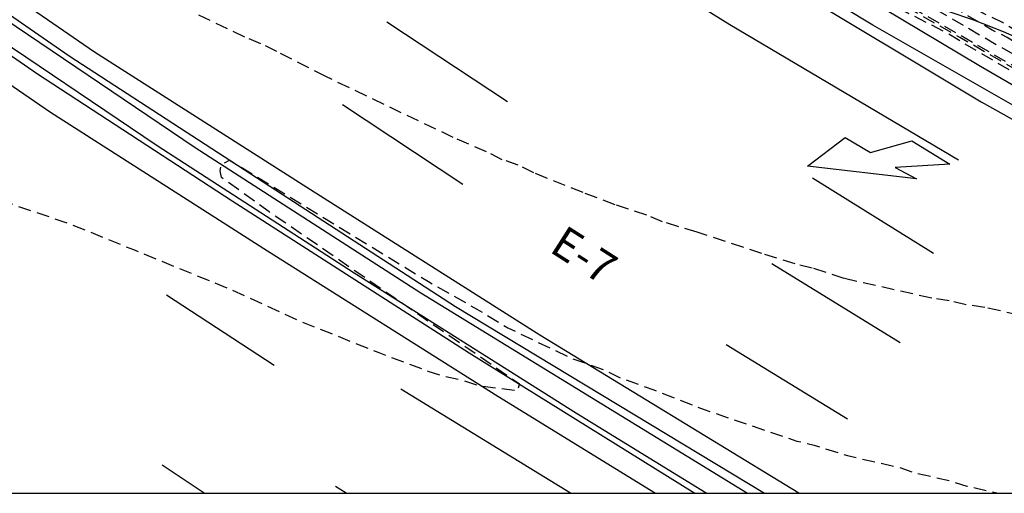
# Model space of a CAD drawing. Units: metres. Extents: x 586944 to 587294, y 4795540 to 4795790.
# Drawn here: x 586973 to 587012, y 4795540 to 4795559 of the extents above; entities that cross this region are included whole.
import ezdxf

# ---------------------------------------------------------------- set-up
doc = ezdxf.new("R2010")
doc.units = ezdxf.units.M
doc.header["$MEASUREMENT"] = 0
doc.linetypes.add('TRAZOS_NORMALES', pattern=[0.75, 0.5, -0.25])
for name, color, linetype in [('010106', 9, 'Continuous'), ('020194', 31, 'TRAZOS_NORMALES'), ('020195', 30, 'TRAZOS_NORMALES'), ('060102', 9, 'Continuous'), ('060119', 9, 'Continuous'), ('060302', 9, 'Continuous'), ('070116', 6, 'Continuous'), ('100106', 63, 'Continuous'), ('260101', 9, 'Continuous')]:
    doc.layers.add(name, color=color, linetype=linetype)
doc.styles.add('ARIAL', font='arial.ttf', dxfattribs={"height": 1})

msp = doc.modelspace()

# ---------------------------------------------------------------- linework, layer by layer
at = {"layer": '010106'}
msp.add_lwpolyline([(586944.053, 4795540.088), (587294.043, 4795540.081), (587294.048, 4795790.074), (586944.058, 4795790.081)], close=True, dxfattribs=at)
at = {"layer": '020194', "flags": 128}
for points, elevation in [([(587044.767, 4795540.086), (587039.07, 4795542.586), (587027.401, 4795548.066), (587016.856, 4795553.796), (587009.421, 4795558.166), (587002.582, 4795561.636), (586981.422, 4795573.997), (586979.913, 4795574.197), (586978.103, 4795574.297), (586977.423, 4795574.297), (586976.083, 4795574.397), (586975.403, 4795574.397), (586974.733, 4795574.447), (586972.033, 4795574.957), (586970.163, 4795575.687), (586969.593, 4795576.047), (586968.973, 4795576.357), (586967.883, 4795577.187), (586966.843, 4795578.007), (586965.913, 4795578.947), (586965.083, 4795579.977), (586963.933, 4795581.687), (586962.173, 4795583.757), (586960.923, 4795585.307), (586959.733, 4795587.017), (586957.394, 4795590.587), (586956.194, 4795592.187), (586950.994, 4795597.007)], 37.64), ([(587049.179, 4795540.086), (587047.246, 4795541.363), (587046.497, 4795541.855), (587043.892, 4795543.097), (587042.202, 4795543.635), (587035.379, 4795545.186), (587033.845, 4795545.64), (587032.43, 4795546.176), (587029.021, 4795547.746), (587026.081, 4795549.296), (587024.921, 4795549.776), (587017.691, 4795553.436), (587013.031, 4795556.236), (587012.541, 4795556.586), (587006.211, 4795560.226), (587005.732, 4795560.476), (587005.232, 4795560.686), (586999.112, 4795564.336), (586992.732, 4795568.446), (586984.562, 4795573.657), (586975.983, 4795579.617), (586970.233, 4795583.537), (586969.713, 4795583.837), (586964.183, 4795588.067), (586962.073, 4795589.477), (586959.194, 4795591.617), (586958.874, 4795591.817), (586957.514, 4795592.847), (586956.664, 4795593.547), (586954.114, 4795595.487), (586953.154, 4795596.107), (586952.194, 4795596.617), (586951.724, 4795596.817), (586951.104, 4795597.027)], 36.64), ([(587054.051, 4795540.086), (587049.017, 4795542.306), (587044.834, 4795543.766), (587039.918, 4795545.292), (587038.87, 4795545.586), (587038.35, 4795545.676), (587037.44, 4795545.756), (587036.09, 4795546.156), (587033.78, 4795547.006), (587032.63, 4795547.526), (587029.021, 4795549.006), (587027.181, 4795549.936), (587026.091, 4795550.356), (587025.181, 4795550.616), (587023.451, 4795551.406), (587022.261, 4795551.926), (587018.201, 4795554.026), (587014.221, 4795556.316), (587013.561, 4795556.746), (587012.491, 4795557.566), (587011.911, 4795557.926), (587011.331, 4795558.206), (587007.351, 4795560.546), (587006.781, 4795560.826), (587004.102, 4795561.996), (587000.622, 4795564.006), (586999.232, 4795564.936), (586995.202, 4795567.436), (586994.122, 4795568.096), (586992.372, 4795569.116), (586985.542, 4795573.616), (586982.163, 4795576.007), (586977.573, 4795579.347), (586971.603, 4795583.117), (586970.823, 4795583.517), (586969.763, 4795584.177), (586965.313, 4795587.647), (586964.743, 4795588.067), (586964.163, 4795588.427), (586959.713, 4795591.767), (586957.324, 4795593.487), (586955.194, 4795595.157), (586953.334, 4795596.297), (586952.354, 4795596.767), (586951.854, 4795596.937), (586951.144, 4795597.077)], 35.64), ([(587056.563, 4795540.086), (587054.136, 4795541.126), (587050.724, 4795542.221), (587046.048, 4795543.709), (587041.23, 4795545.946), (587040.29, 4795546.296), (587039.79, 4795546.426), (587038.71, 4795546.536), (587037.67, 4795546.576), (587036.43, 4795546.866), (587034.03, 4795547.666), (587030.351, 4795549.046), (587027.481, 4795550.386), (587026.351, 4795550.766), (587025.311, 4795551.036), (587023.651, 4795551.776), (587022.071, 4795552.466), (587018.391, 4795554.356), (587014.811, 4795556.356), (587013.211, 4795557.476), (587012.511, 4795558.026), (587011.731, 4795558.506), (587010.961, 4795558.876), (587008.021, 4795560.646), (587007.251, 4795561.016), (587005.282, 4795561.816), (587003.682, 4795562.576), (587001.012, 4795564.076), (586999.152, 4795565.306), (586995.962, 4795567.216), (586994.522, 4795568.086), (586992.912, 4795568.996), (586989.332, 4795571.486), (586986.032, 4795573.596), (586984.522, 4795574.616), (586978.133, 4795579.356), (586972.283, 4795582.907), (586971.253, 4795583.437), (586969.833, 4795584.317), (586965.103, 4795587.987), (586959.604, 4795592.107), (586958.394, 4795592.987), (586957.464, 4795593.627), (586955.874, 4795594.907), (586955.314, 4795595.307), (586953.424, 4795596.387), (586952.434, 4795596.837), (586951.914, 4795596.997), (586951.164, 4795597.107)], 35.14), ([(586944.053, 4795567.79), (586944.273, 4795567.648), (586945.363, 4795566.828), (586945.933, 4795566.458), (586946.973, 4795565.588), (586947.543, 4795565.218), (586948.583, 4795564.338), (586949.153, 4795563.928), (586950.193, 4795563.048), (586951.903, 4795561.858), (586953.043, 4795561.088), (586953.563, 4795560.668), (586956.573, 4795558.808), (586958.383, 4795557.718), (586960.873, 4795556.378), (586964.873, 4795554.517), (586968.092, 4795553.227), (586969.332, 4795552.707), (586970.062, 4795552.507), (586971.302, 4795551.987), (586973.222, 4795551.317), (586975.192, 4795550.647), (586977.732, 4795549.617), (586981.522, 4795548.067), (586984.112, 4795546.877), (586985.412, 4795546.357), (586987.332, 4795545.587), (586989.252, 4795544.867), (586989.922, 4795544.657), (586990.602, 4795544.507), (586991.222, 4795544.297), (586992.772, 4795544.097), (586992.832, 4795544.357), (586983.042, 4795551.097), (586981.182, 4795552.437), (586981.122, 4795552.697), (586981.172, 4795552.957), (586981.492, 4795553.117), (586989.272, 4795548.367), (586991.192, 4795547.277), (586992.382, 4795546.557), (586994.871, 4795545.367), (586996.171, 4795544.907), (586996.791, 4795544.597), (586998.091, 4795544.127), (587000.061, 4795543.357), (587003.691, 4795542.127), (587004.361, 4795541.967), (587005.661, 4795541.557), (587007.681, 4795541.097), (587008.301, 4795540.887), (587009.651, 4795540.577), (587010.331, 4795540.367), (587011.575, 4795540.087)], 38.64)]:
    msp.add_lwpolyline(points, dxfattribs=dict(at, elevation=elevation))
at = {"layer": '020194'}
for points, elevation in [([(586951.124, 4795597.047), (586951.784, 4795596.877), (586952.274, 4795596.687), (586953.714, 4795595.927), (586955.784, 4795594.477), (586957.194, 4795593.347), (586958.094, 4795592.697), (586959.034, 4795591.977), (586959.274, 4795591.827), (586963.803, 4795588.487), (586965.523, 4795587.307), (586969.873, 4795583.917), (586970.913, 4795583.327), (586977.013, 4795579.337), (586985.052, 4795573.637), (586994.432, 4795567.666), (586999.482, 4795564.446), (587004.522, 4795561.406), (587006.511, 4795560.536), (587012.651, 4795556.976)], 36.14), ([(587012.381, 4795547.047), (587011.041, 4795547.357), (587010.311, 4795547.457), (587009.641, 4795547.617), (587008.961, 4795547.717), (587005.541, 4795548.487), (587004.291, 4795548.897), (587003.621, 4795549.057), (587002.321, 4795549.467), (586999.781, 4795550.297), (586998.432, 4795550.707), (586997.812, 4795550.967), (586996.572, 4795551.377), (586995.322, 4795551.847), (586993.402, 4795552.617), (586992.782, 4795552.927), (586992.162, 4795553.137), (586991.542, 4795553.447), (586990.242, 4795554.007), (586985.262, 4795556.387), (586983.342, 4795557.367), (586982.722, 4795557.677), (586982.092, 4795557.937), (586980.232, 4795558.817)], 38.14)]:
    msp.add_lwpolyline(points, dxfattribs=dict(at, elevation=elevation))
at = {"layer": '020195', "elevation": 37.14, "flags": 128}
msp.add_lwpolyline([(587022.752, 4795550.69), (587020.399, 4795551.93), (587016.752, 4795553.932), (587013.091, 4795556.089), (587012.591, 4795556.467), (587010.067, 4795557.916), (587007.559, 4795559.347), (587006.391, 4795560.023), (587005.149, 4795560.629), (587003.307, 4795561.759), (586999.594, 4795563.911), (586996.29, 4795566.04), (586992.063, 4795568.728), (586986.098, 4795572.428), (586974.239, 4795580.634), (586969.444, 4795583.82), (586958.711, 4795591.66), (586955.537, 4795594.29), (586952.884, 4795596.118), (586951.089, 4795596.991)], dxfattribs=at)
at = {"layer": '060102', "flags": 128}
for points in [[(586944.054, 4795601.813), (586951.294, 4795596.007), (586957.454, 4795591.087), (586963.983, 4795586.307), (586971.273, 4795581.007), (586979.573, 4795575.247), (586986.962, 4795570.277), (586995.012, 4795565.037), (587003.052, 4795560.127), (587010.901, 4795555.406), (587018.731, 4795551.016), (587026.141, 4795546.946), (587039.466, 4795540.086)], [(586944.054, 4795580.054), (586951.983, 4795574.077), (586959.323, 4795568.587), (586967.483, 4795562.567), (586975.212, 4795557.207), (586983.062, 4795552.097), (586990.332, 4795547.387), (587002.417, 4795540.087)], [(586944.054, 4795578.039), (586953.563, 4795570.657), (586962.193, 4795564.447), (586962.513, 4795564.447), (586973.982, 4795556.497), (586981.592, 4795551.527), (586990.862, 4795545.577), (586999.69, 4795540.087)]]:
    msp.add_lwpolyline(points, dxfattribs=at)
at = {"layer": '060119', "flags": 128}
for points in [[(587040.275, 4795540.086), (587029.95, 4795545.286), (587019.441, 4795551.096), (587006.661, 4795558.406), (586995.312, 4795565.257), (586984.292, 4795572.427), (586975.083, 4795578.697), (586965.283, 4795585.927), (586954.324, 4795594.087), (586950.734, 4795596.867), (586949.324, 4795598.157)], [(586944.054, 4795579.649), (586954.723, 4795571.517), (586963.423, 4795565.057), (586971.722, 4795559.297), (586980.152, 4795553.617), (586988.972, 4795547.927), (587001.752, 4795540.087)], [(587000.133, 4795540.087), (586995.071, 4795543.207), (586986.362, 4795548.697), (586978.662, 4795553.677), (586971.462, 4795558.527), (586963.033, 4795564.277), (586957.363, 4795568.347), (586949.603, 4795574.237), (586944.054, 4795578.515)]]:
    msp.add_lwpolyline(points, dxfattribs=at)
at = {"layer": '070116', "flags": 128}
msp.add_lwpolyline([(587014.351, 4795554.766), (587010.871, 4795556.786), (587007.021, 4795559.076), (587002.812, 4795561.636), (586998.612, 4795564.216), (586994.422, 4795566.827), (586990.262, 4795569.467), (586986.112, 4795572.127), (586981.793, 4795575.057), (586977.503, 4795578.017), (586973.233, 4795581.017), (586968.993, 4795584.047), (586964.773, 4795587.117), (586961.593, 4795589.377), (586959.463, 4795590.837), (586957.354, 4795592.317), (586955.274, 4795593.837), (586953.204, 4795595.387), (586951.104, 4795597.027)], dxfattribs=at)
at = {"layer": '100106', "color": 63}
msp.add_lwpolyline([(587009.591, 4795558.956), (587010.601, 4795558.616), (587011.761, 4795558.156), (587012.781, 4795557.696)], dxfattribs=at)
at = {"layer": '260101', "flags": 128}
for points in [[(587003.761, 4795540.087), (586993.637, 4795546.276), (586984.659, 4795551.953), (586976.207, 4795557.352), (586967.843, 4795563.118), (586959.531, 4795569.103), (586951.072, 4795575.463), (586944.054, 4795580.906)], [(586944.054, 4795577.203), (586949.193, 4795573.217), (586957.693, 4795566.827), (586966.053, 4795560.807), (586974.482, 4795554.997), (586982.982, 4795549.567), (586991.982, 4795543.877), (586998.153, 4795540.087)], [(587010.011, 4795553.117), (587001.062, 4795558.417), (586992.862, 4795563.517)], [(586992.362, 4795555.407), (586987.642, 4795558.517)], [(586990.612, 4795552.167), (586985.912, 4795555.287)], [(587009.671, 4795552.967), (587007.531, 4795552.837), (587008.361, 4795552.387), (587004.101, 4795552.887), (587005.581, 4795554.007), (587006.561, 4795553.417), (587008.181, 4795553.877), (587009.671, 4795552.967)], [(587009.031, 4795549.467), (587004.301, 4795552.417)], [(587007.731, 4795545.967), (587002.701, 4795549.057)], [(586983.232, 4795545.087), (586979.032, 4795547.837)], [(587005.671, 4795542.987), (587000.921, 4795545.887)], [(586994.836, 4795540.087), (586988.192, 4795544.157)], [(586980.499, 4795540.088), (586978.862, 4795541.178)], [(586986.048, 4795540.087), (586985.642, 4795540.347)]]:
    msp.add_lwpolyline(points, dxfattribs=at)

# ---------------------------------------------------------------- texts
at = {"layer": '060302', "style": 'ARIAL'}
msp.add_text('E-7', height=1.25, rotation=327.4358, dxfattribs=at).set_placement((586993.957, 4795549.563))

doc.saveas('drawing.dxf')
